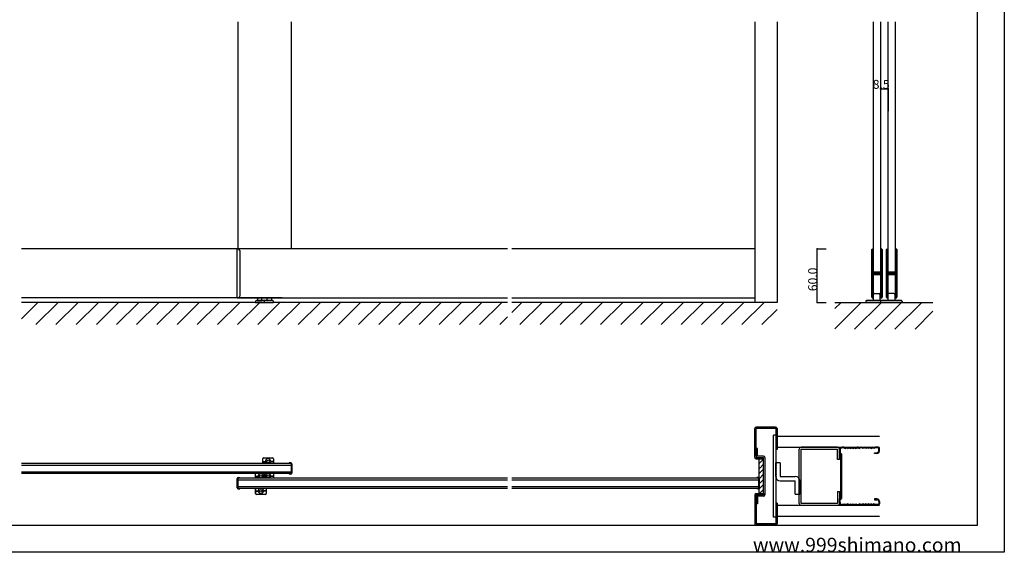
# Model space of a CAD drawing. Extents: x 0 to 1680, y -2 to 1186.
# Drawn here: x 575 to 1680, y 2 to 599 of the extents above; entities that cross this region are included whole.
import ezdxf

# ---------------------------------------------------------------- set-up
doc = ezdxf.new("R2010")
doc.units = 0
doc.header["$LTSCALE"] = 4
doc.header["$MEASUREMENT"] = 0
for name, color, linetype in [('_0-0_', 7, 'CONTINUOUS'), ('_0-1_', 7, 'CONTINUOUS'), ('_0-2_', 7, 'CONTINUOUS'), ('_0-3_', 7, 'CONTINUOUS'), ('_0-4_', 7, 'CONTINUOUS')]:
    doc.layers.add(name, color=color, linetype=linetype)

msp = doc.modelspace()

# ---------------------------------------------------------------- linework, layer by layer
at = {"layer": '_0-0_', "color": 7, "linetype": 'Continuous'}
for p, q in [((1680, 1186), (1680, 2)), ((1650, 32), (1650, 1156)), ((30, 32), (1650, 32)), ((1680, 2), (0, 2))]:
    msp.add_line(p, q, dxfattribs=at)
at = {"layer": '_0-1_', "color": 7, "linetype": 'Continuous'}
for p, q in [((1122.5, 342), (577.5, 342)), ((819.4, 322), (819.4, 342)), ((819.4, 342), (820.2, 342)), ((820, 342), (820, 342)), ((822.2, 340), (822.2, 322)), ((1400, 342), (1127.5, 342)), ((1531.4, 335.6), (1531.4, 341.3)), ((1531.4, 333.3), (1531.4, 335.6)), ((1531.4, 331.7), (1531.4, 333.3)), ((1531.4, 330.5), (1531.4, 331.7)), ((1532, 341.3), (1532, 335.6)), ((1532, 335.6), (1532, 333.3)), ((1532, 333.3), (1532, 331.7)), ((1532, 331.7), (1532, 330.5)), ((1532.2, 335.6), (1532.2, 341.3)), ((1532.2, 334), (1532.2, 335.6)), ((1532.2, 331.7), (1532.2, 334)), ((1532.2, 330.5), (1532.2, 331.7)), ((1532.8, 341.3), (1532.8, 335.6)), ((1532.8, 335.6), (1532.8, 334)), ((1532.8, 334), (1532.8, 331.7)), ((1532.8, 331.7), (1532.8, 330.5)), ((1541.4, 335.6), (1541.4, 341.3)), ((1541.4, 335), (1541.4, 335.6)), ((1541.4, 330), (1541.4, 335)), ((1542, 341.3), (1542, 335.6)), ((1542, 335.6), (1542, 335)), ((1542, 335), (1542, 330)), ((1542.3, 335.6), (1542.3, 341.3)), ((1542.3, 335), (1542.3, 335.6)), ((1542.3, 330), (1542.3, 335)), ((1542.9, 341.3), (1542.9, 335.6)), ((1542.9, 335.6), (1542.9, 335)), ((1542.9, 335), (1542.9, 330)), ((1547.9, 335.6), (1547.9, 341.3)), ((1547.9, 333.3), (1547.9, 335.6)), ((1547.9, 331.7), (1547.9, 333.3)), ((1547.9, 330.5), (1547.9, 331.7)), ((1548.5, 341.3), (1548.5, 335.6)), ((1548.5, 335.6), (1548.5, 333.3)), ((1548.5, 333.3), (1548.5, 331.7)), ((1548.5, 331.7), (1548.5, 330.5)), ((1548.7, 335.6), (1548.7, 341.3)), ((1548.7, 334), (1548.7, 335.6)), ((1548.7, 331.7), (1548.7, 334)), ((1548.7, 330.5), (1548.7, 331.7)), ((1549.3, 341.3), (1549.3, 335.6)), ((1549.3, 335.6), (1549.3, 334)), ((1549.3, 334), (1549.3, 331.7)), ((1549.3, 331.7), (1549.3, 330.5)), ((1557.9, 335.6), (1557.9, 341.3)), ((1557.9, 335), (1557.9, 335.6)), ((1557.9, 330), (1557.9, 335)), ((1558.5, 341.3), (1558.5, 335.6)), ((1558.5, 335.6), (1558.5, 335)), ((1558.5, 335), (1558.5, 330)), ((1558.8, 335.6), (1558.8, 341.3)), ((1558.8, 335), (1558.8, 335.6)), ((1558.8, 330), (1558.8, 335)), ((1559.4, 341.3), (1559.4, 335.6)), ((1559.4, 335.6), (1559.4, 335)), ((1559.4, 335), (1559.4, 330)), ((819.4, 287), (819.4, 322)), ((822.2, 322), (822.2, 289)), ((1531.4, 328.5), (1531.4, 330.5)), ((1531.4, 327.3), (1531.4, 328.5)), ((1531.4, 321.3), (1531.4, 327.3)), ((1531.4, 312.8), (1531.4, 321.3)), ((1532, 330.5), (1532, 328.5)), ((1532, 328.5), (1532, 327.3)), ((1532, 327.3), (1532, 321.3)), ((1532, 321.3), (1532, 312.8)), ((1532.2, 328.5), (1532.2, 330.5)), ((1532.2, 327.3), (1532.2, 328.5)), ((1532.2, 321.3), (1532.2, 327.3)), ((1532.2, 319.1), (1532.2, 321.3)), ((1532.8, 330.5), (1532.8, 328.5)), ((1532.8, 328.5), (1532.8, 327.3)), ((1532.8, 327.3), (1532.8, 321.3)), ((1532.8, 321.3), (1532.8, 319.1)), ((1541.4, 323.5), (1541.4, 330)), ((1541.4, 322.3), (1541.4, 323.5)), ((1541.4, 318.4), (1541.4, 322.3)), ((1542, 330), (1542, 323.5)), ((1542, 323.5), (1542, 322.3)), ((1542, 322.3), (1542, 318.4)), ((1542.3, 323.5), (1542.3, 330)), ((1542.3, 322.3), (1542.3, 323.5)), ((1542.3, 316.2), (1542.3, 322.3)), ((1542.9, 330), (1542.9, 323.5)), ((1542.9, 323.5), (1542.9, 322.3)), ((1542.9, 322.3), (1542.9, 316.2)), ((1547.9, 328.5), (1547.9, 330.5)), ((1547.9, 327.3), (1547.9, 328.5)), ((1547.9, 321.3), (1547.9, 327.3)), ((1547.9, 312.8), (1547.9, 321.3)), ((1548.5, 330.5), (1548.5, 328.5)), ((1548.5, 328.5), (1548.5, 327.3)), ((1548.5, 327.3), (1548.5, 321.3)), ((1548.5, 321.3), (1548.5, 312.8)), ((1548.7, 328.5), (1548.7, 330.5)), ((1548.7, 327.3), (1548.7, 328.5)), ((1548.7, 321.3), (1548.7, 327.3)), ((1548.7, 319.1), (1548.7, 321.3)), ((1549.3, 330.5), (1549.3, 328.5)), ((1549.3, 328.5), (1549.3, 327.3)), ((1549.3, 327.3), (1549.3, 321.3)), ((1549.3, 321.3), (1549.3, 319.1)), ((1557.9, 323.5), (1557.9, 330)), ((1557.9, 322.3), (1557.9, 323.5)), ((1557.9, 318.4), (1557.9, 322.3)), ((1558.5, 330), (1558.5, 323.5)), ((1558.5, 323.5), (1558.5, 322.3)), ((1558.5, 322.3), (1558.5, 318.4)), ((1558.8, 323.5), (1558.8, 330)), ((1558.8, 322.3), (1558.8, 323.5)), ((1558.8, 316.2), (1558.8, 322.3)), ((1559.4, 330), (1559.4, 323.5)), ((1559.4, 323.5), (1559.4, 322.3)), ((1559.4, 322.3), (1559.4, 316.2)), ((1531.4, 306.7), (1531.4, 312.8)), ((1532, 312.8), (1532, 306.7)), ((1532.2, 318.5), (1532.2, 319.1)), ((1532.2, 318.3), (1532.2, 318.5)), ((1532.2, 317.6), (1532.2, 318.3)), ((1532.2, 317), (1532.2, 317.6)), ((1532.2, 315.5), (1532.2, 317)), ((1532.2, 310.6), (1532.2, 312.7)), ((1532.2, 306.7), (1532.2, 310.6)), ((1532.8, 319.1), (1532.8, 318.5)), ((1532.8, 318.5), (1532.8, 318.3)), ((1532.8, 318.3), (1532.8, 317.6)), ((1532.8, 317.6), (1532.8, 317)), ((1532.8, 317), (1532.8, 315.5)), ((1532.8, 315.4), (1532.8, 316)), ((1532.8, 316), (1535.6, 316)), ((1535.6, 315.4), (1532.8, 315.4)), ((1532.8, 313.8), (1532.8, 314.4)), ((1532.8, 314.4), (1535.6, 314.4)), ((1535.6, 313.8), (1532.8, 313.8)), ((1532.8, 312.7), (1532.8, 310.6)), ((1532.8, 310.6), (1532.8, 306.7)), ((1541.1, 316), (1533.1, 316)), ((1533.1, 315.2), (1535.2, 315.2)), ((1535.2, 314.6), (1533.1, 314.6)), ((1533.1, 313.6), (1535.2, 313.6)), ((1535.2, 313), (1533.1, 313)), ((1535.2, 315.2), (1535.6, 315.2)), ((1535.6, 314.6), (1535.2, 314.6)), ((1535.2, 313.6), (1535.6, 313.6)), ((1535.6, 313), (1535.2, 313)), ((1535.6, 316), (1536.2, 316)), ((1536.2, 315.4), (1535.6, 315.4)), ((1535.6, 315.2), (1536.2, 315.2)), ((1536.2, 314.6), (1535.6, 314.6)), ((1535.6, 314.4), (1536.2, 314.4)), ((1536.2, 313.8), (1535.6, 313.8)), ((1535.6, 313.6), (1536.2, 313.6)), ((1536.2, 313), (1535.6, 313)), ((1536.2, 316), (1536.5, 316)), ((1536.5, 315.4), (1536.2, 315.4)), ((1536.2, 315.2), (1537.2, 315.2)), ((1537.2, 314.6), (1536.2, 314.6)), ((1536.2, 314.4), (1536.5, 314.4)), ((1536.5, 313.8), (1536.2, 313.8)), ((1536.2, 313.6), (1537.2, 313.6)), ((1537.2, 313), (1536.2, 313)), ((1536.5, 316), (1537, 316)), ((1537, 315.4), (1536.5, 315.4)), ((1536.5, 314.4), (1537, 314.4)), ((1537, 313.8), (1536.5, 313.8)), ((1537, 316), (1537.8, 316)), ((1537.8, 315.4), (1537, 315.4)), ((1537, 314.4), (1537.8, 314.4)), ((1537.8, 313.8), (1537, 313.8)), ((1537.2, 315.2), (1537.7, 315.2)), ((1537.7, 314.6), (1537.2, 314.6)), ((1537.2, 313.6), (1537.7, 313.6)), ((1537.7, 313), (1537.2, 313)), ((1537.7, 315.2), (1538, 315.2)), ((1538, 314.6), (1537.7, 314.6)), ((1537.7, 313.6), (1538, 313.6)), ((1538, 313), (1537.7, 313)), ((1537.8, 316), (1538.4, 316)), ((1538.4, 315.4), (1537.8, 315.4)), ((1537.8, 314.4), (1538.4, 314.4)), ((1538.4, 313.8), (1537.8, 313.8)), ((1538, 315.2), (1538.6, 315.2)), ((1538.6, 314.6), (1538, 314.6)), ((1538, 313.6), (1538.6, 313.6)), ((1538.6, 313), (1538, 313)), ((1538.4, 316), (1539, 316)), ((1539, 315.4), (1538.4, 315.4)), ((1538.4, 314.4), (1539, 314.4)), ((1539, 313.8), (1538.4, 313.8)), ((1538.6, 315.2), (1541.4, 315.2)), ((1541.4, 314.6), (1538.6, 314.6)), ((1538.6, 313.6), (1541.4, 313.6)), ((1541.4, 313), (1538.6, 313)), ((1539, 316), (1541.1, 316)), ((1541.1, 315.4), (1539, 315.4)), ((1539, 314.4), (1541.1, 314.4)), ((1541.1, 313.8), (1539, 313.8)), ((1541.4, 316.3), (1541.4, 318.4)), ((1541.4, 315.2), (1541.4, 314.6)), ((1541.4, 313.6), (1541.4, 313)), ((1541.4, 312.2), (1541.4, 313.5)), ((1541.4, 312), (1541.4, 312.2)), ((1541.4, 311.2), (1541.4, 312)), ((1541.4, 306.5), (1541.4, 311.2)), ((1542, 318.4), (1542, 316.3)), ((1542, 313.5), (1542, 312.2)), ((1542, 312.2), (1542, 312)), ((1542, 312), (1542, 311.2)), ((1542, 311.2), (1542, 306.5)), ((1542.3, 306.5), (1542.3, 316.2)), ((1542.9, 316.2), (1542.9, 306.5)), ((1547.9, 306.7), (1547.9, 312.8)), ((1548.5, 312.8), (1548.5, 306.7)), ((1548.7, 318.5), (1548.7, 319.1)), ((1548.7, 318.3), (1548.7, 318.5)), ((1548.7, 317.6), (1548.7, 318.3)), ((1548.7, 317), (1548.7, 317.6)), ((1548.7, 315.5), (1548.7, 317)), ((1548.7, 310.6), (1548.7, 312.7)), ((1548.7, 306.7), (1548.7, 310.6)), ((1549.3, 319.1), (1549.3, 318.5)), ((1549.3, 318.5), (1549.3, 318.3)), ((1549.3, 318.3), (1549.3, 317.6)), ((1549.3, 317.6), (1549.3, 317)), ((1549.3, 317), (1549.3, 315.5)), ((1549.3, 315.4), (1549.3, 316)), ((1549.3, 316), (1552.1, 316)), ((1552.1, 315.4), (1549.3, 315.4)), ((1549.3, 313.8), (1549.3, 314.4)), ((1549.3, 314.4), (1552.1, 314.4)), ((1552.1, 313.8), (1549.3, 313.8)), ((1549.3, 312.7), (1549.3, 310.6)), ((1549.3, 310.6), (1549.3, 306.7)), ((1557.6, 316), (1549.6, 316)), ((1549.6, 315.2), (1551.7, 315.2)), ((1551.7, 314.6), (1549.6, 314.6)), ((1549.6, 313.6), (1551.7, 313.6)), ((1551.7, 313), (1549.6, 313)), ((1551.7, 315.2), (1552.1, 315.2)), ((1552.1, 314.6), (1551.7, 314.6)), ((1551.7, 313.6), (1552.1, 313.6)), ((1552.1, 313), (1551.7, 313)), ((1552.1, 316), (1552.7, 316)), ((1552.7, 315.4), (1552.1, 315.4)), ((1552.1, 315.2), (1552.7, 315.2)), ((1552.7, 314.6), (1552.1, 314.6)), ((1552.1, 314.4), (1552.7, 314.4)), ((1552.7, 313.8), (1552.1, 313.8)), ((1552.1, 313.6), (1552.7, 313.6)), ((1552.7, 313), (1552.1, 313)), ((1552.7, 316), (1553, 316)), ((1553, 315.4), (1552.7, 315.4)), ((1552.7, 315.2), (1553.7, 315.2)), ((1553.7, 314.6), (1552.7, 314.6)), ((1552.7, 314.4), (1553, 314.4)), ((1553, 313.8), (1552.7, 313.8)), ((1552.7, 313.6), (1553.7, 313.6)), ((1553.7, 313), (1552.7, 313)), ((1553, 316), (1553.5, 316)), ((1553.5, 315.4), (1553, 315.4)), ((1553, 314.4), (1553.5, 314.4)), ((1553.5, 313.8), (1553, 313.8)), ((1553.5, 316), (1554.3, 316)), ((1554.3, 315.4), (1553.5, 315.4)), ((1553.5, 314.4), (1554.3, 314.4)), ((1554.3, 313.8), (1553.5, 313.8)), ((1553.7, 315.2), (1554.2, 315.2)), ((1554.2, 314.6), (1553.7, 314.6)), ((1553.7, 313.6), (1554.2, 313.6)), ((1554.2, 313), (1553.7, 313)), ((1554.2, 315.2), (1554.5, 315.2)), ((1554.5, 314.6), (1554.2, 314.6)), ((1554.2, 313.6), (1554.5, 313.6)), ((1554.5, 313), (1554.2, 313)), ((1554.3, 316), (1554.9, 316)), ((1554.9, 315.4), (1554.3, 315.4)), ((1554.3, 314.4), (1554.9, 314.4)), ((1554.9, 313.8), (1554.3, 313.8)), ((1554.5, 315.2), (1555.1, 315.2)), ((1555.1, 314.6), (1554.5, 314.6)), ((1554.5, 313.6), (1555.1, 313.6)), ((1555.1, 313), (1554.5, 313)), ((1554.9, 316), (1555.5, 316)), ((1555.5, 315.4), (1554.9, 315.4)), ((1554.9, 314.4), (1555.5, 314.4)), ((1555.5, 313.8), (1554.9, 313.8)), ((1555.1, 315.2), (1557.9, 315.2)), ((1557.9, 314.6), (1555.1, 314.6)), ((1555.1, 313.6), (1557.9, 313.6)), ((1557.9, 313), (1555.1, 313)), ((1555.5, 316), (1557.6, 316)), ((1557.6, 315.4), (1555.5, 315.4)), ((1555.5, 314.4), (1557.6, 314.4)), ((1557.6, 313.8), (1555.5, 313.8)), ((1557.9, 316.3), (1557.9, 318.4)), ((1557.9, 315.2), (1557.9, 314.6)), ((1557.9, 313.6), (1557.9, 313)), ((1557.9, 312.2), (1557.9, 313.5)), ((1557.9, 312), (1557.9, 312.2)), ((1557.9, 311.2), (1557.9, 312)), ((1557.9, 306.5), (1557.9, 311.2)), ((1558.5, 318.4), (1558.5, 316.3)), ((1558.5, 313.5), (1558.5, 312.2)), ((1558.5, 312.2), (1558.5, 312)), ((1558.5, 312), (1558.5, 311.2)), ((1558.5, 311.2), (1558.5, 306.5)), ((1558.8, 306.5), (1558.8, 316.2)), ((1559.4, 316.2), (1559.4, 306.5)), ((1531.4, 305.5), (1531.4, 306.7)), ((1531.4, 304.7), (1531.4, 305.5)), ((1531.4, 303.7), (1531.4, 304.7)), ((1531.4, 300), (1531.4, 303.7)), ((1531.4, 299.5), (1531.4, 300)), ((1531.4, 287.7), (1531.4, 299.5)), ((1532, 306.7), (1532, 305.5)), ((1532, 305.5), (1532, 304.7)), ((1532, 304.7), (1532, 303.7)), ((1532, 303.7), (1532, 300)), ((1532, 300), (1532, 299.5)), ((1532, 299.5), (1532, 287.7)), ((1532.2, 305.5), (1532.2, 306.7)), ((1532.2, 304.7), (1532.2, 305.5)), ((1532.2, 303.7), (1532.2, 304.7)), ((1532.2, 300), (1532.2, 303.7)), ((1532.2, 299.5), (1532.2, 300)), ((1532.2, 287.7), (1532.2, 299.5)), ((1532.8, 306.7), (1532.8, 305.5)), ((1532.8, 305.5), (1532.8, 304.7)), ((1532.8, 304.7), (1532.8, 303.7)), ((1532.8, 303.7), (1532.8, 300)), ((1532.8, 300), (1532.8, 299.5)), ((1532.8, 299.5), (1532.8, 287.7)), ((1541.4, 304.5), (1541.4, 306.5)), ((1541.4, 303.3), (1541.4, 304.5)), ((1541.4, 300), (1541.4, 303.3)), ((1541.4, 299.5), (1541.4, 300)), ((1541.4, 287.7), (1541.4, 299.5)), ((1542, 306.5), (1542, 304.5)), ((1542, 304.5), (1542, 303.3)), ((1542, 303.3), (1542, 300)), ((1542, 300), (1542, 299.5)), ((1542, 299.5), (1542, 287.7)), ((1542.3, 304.5), (1542.3, 306.5)), ((1542.3, 303.3), (1542.3, 304.5)), ((1542.3, 301.7), (1542.3, 303.3)), ((1542.3, 300), (1542.3, 301.7)), ((1542.3, 299.5), (1542.3, 300)), ((1542.3, 287.7), (1542.3, 299.5)), ((1542.9, 306.5), (1542.9, 304.5)), ((1542.9, 304.5), (1542.9, 303.3)), ((1542.9, 303.3), (1542.9, 301.7)), ((1542.9, 301.7), (1542.9, 300)), ((1542.9, 300), (1542.9, 299.5)), ((1542.9, 299.5), (1542.9, 287.7)), ((1547.9, 305.5), (1547.9, 306.7)), ((1547.9, 304.7), (1547.9, 305.5)), ((1547.9, 303.7), (1547.9, 304.7)), ((1547.9, 300), (1547.9, 303.7)), ((1547.9, 299.5), (1547.9, 300)), ((1547.9, 287.7), (1547.9, 299.5)), ((1548.5, 306.7), (1548.5, 305.5)), ((1548.5, 305.5), (1548.5, 304.7)), ((1548.5, 304.7), (1548.5, 303.7)), ((1548.5, 303.7), (1548.5, 300)), ((1548.5, 300), (1548.5, 299.5)), ((1548.5, 299.5), (1548.5, 287.7)), ((1548.7, 305.5), (1548.7, 306.7)), ((1548.7, 304.7), (1548.7, 305.5)), ((1548.7, 303.7), (1548.7, 304.7)), ((1548.7, 300), (1548.7, 303.7)), ((1548.7, 299.5), (1548.7, 300)), ((1548.7, 287.7), (1548.7, 299.5)), ((1549.3, 306.7), (1549.3, 305.5)), ((1549.3, 305.5), (1549.3, 304.7)), ((1549.3, 304.7), (1549.3, 303.7)), ((1549.3, 303.7), (1549.3, 300)), ((1549.3, 300), (1549.3, 299.5)), ((1549.3, 299.5), (1549.3, 287.7)), ((1557.9, 304.5), (1557.9, 306.5)), ((1557.9, 303.3), (1557.9, 304.5)), ((1557.9, 300), (1557.9, 303.3)), ((1557.9, 299.5), (1557.9, 300)), ((1557.9, 287.7), (1557.9, 299.5)), ((1558.5, 306.5), (1558.5, 304.5)), ((1558.5, 304.5), (1558.5, 303.3)), ((1558.5, 303.3), (1558.5, 300)), ((1558.5, 300), (1558.5, 299.5)), ((1558.5, 299.5), (1558.5, 287.7)), ((1558.8, 304.5), (1558.8, 306.5)), ((1558.8, 303.3), (1558.8, 304.5)), ((1558.8, 301.7), (1558.8, 303.3)), ((1558.8, 300), (1558.8, 301.7)), ((1558.8, 299.5), (1558.8, 300)), ((1558.8, 287.7), (1558.8, 299.5)), ((1559.4, 306.5), (1559.4, 304.5)), ((1559.4, 304.5), (1559.4, 303.3)), ((1559.4, 303.3), (1559.4, 301.7)), ((1559.4, 301.7), (1559.4, 300)), ((1559.4, 300), (1559.4, 299.5)), ((1559.4, 299.5), (1559.4, 287.7)), ((822.2, 289), (822.2, 289)), ((1533, 292), (1533, 284)), ((1534, 292), (1539.5, 292)), ((1540.5, 292), (1540.5, 284)), ((1549.5, 292), (1549.5, 284)), ((1556, 292), (1550.5, 292)), ((1557, 292), (1557, 284)), ((870, 287), (577.5, 287)), ((820.2, 287), (819.4, 287)), ((819.4, 287), (820, 287)), ((820, 287), (1122.5, 287)), ((840, 283), (840, 282)), ((840, 283), (840, 282)), ((840, 282), (845.1, 282)), ((840, 282), (842, 282)), ((850, 282), (840, 282)), ((845.1, 284), (841, 284)), ((842, 284), (841, 284)), ((842, 287), (842, 284)), ((842, 284), (842.9, 284)), ((843, 284), (842, 284)), ((842, 282), (843, 282)), ((842.9, 284), (843.8, 284)), ((843.1, 284), (843, 284)), ((843, 282), (843.1, 282)), ((843.5, 284), (843.1, 284)), ((843.1, 282), (843.5, 282)), ((844.5, 284), (843.5, 284)), ((843.5, 282), (844.5, 282)), ((843.8, 284), (844.5, 284)), ((844.5, 284), (845.2, 284)), ((845.2, 284), (844.5, 284)), ((844.5, 282), (845.2, 282)), ((845.5, 284), (845.1, 284)), ((845.1, 282), (845.5, 282)), ((845.2, 284), (847, 284)), ((845.3, 284), (845.2, 284)), ((845.2, 282), (845.3, 282)), ((845.7, 284), (845.3, 284)), ((845.3, 282), (845.7, 282)), ((846.5, 284), (845.5, 284)), ((845.5, 282), (846.5, 282)), ((846.8, 284), (845.7, 284)), ((846, 283.7), (845.7, 284)), ((845.7, 284), (846.2, 284)), ((845.7, 282), (846.8, 282)), ((846.2, 284), (846, 283.7)), ((847.2, 284), (846.5, 284)), ((846.5, 282), (847.2, 282)), ((847, 284), (846.8, 284)), ((846.8, 282), (847, 282)), ((847, 284), (847, 287)), ((849, 284), (847, 284)), ((847, 282), (850, 282)), ((847.3, 284), (847.2, 284)), ((847.2, 282), (847.3, 282)), ((847.8, 284), (847.3, 284)), ((847.3, 282), (847.8, 282)), ((848.8, 284), (847.8, 284)), ((847.8, 282), (848.8, 282)), ((848, 282), (853.1, 282)), ((859.6, 282), (848, 282)), ((849, 284), (848.8, 284)), ((848.8, 282), (849, 282)), ((853.1, 284), (849, 284)), ((849, 284), (849, 284)), ((849, 282), (850, 282)), ((850, 282), (850, 283)), ((860, 282), (850, 282)), ((853, 284), (853, 287)), ((854.7, 284), (853, 284)), ((853.5, 284), (853.1, 284)), ((853.1, 282), (853.5, 282)), ((854.5, 284), (853.5, 284)), ((853.5, 282), (854.5, 282)), ((854.2, 284), (853.7, 284)), ((853.7, 284), (854, 283.7)), ((854, 283.7), (854.2, 284)), ((855.2, 284), (854.5, 284)), ((854.5, 282), (855.2, 282)), ((855.5, 284), (854.7, 284)), ((855.3, 284), (855.2, 284)), ((855.2, 282), (855.3, 282)), ((855.8, 284), (855.3, 284)), ((855.3, 282), (855.8, 282)), ((856.2, 284), (855.5, 284)), ((856.8, 284), (855.8, 284)), ((855.8, 282), (856.8, 282)), ((857.1, 284), (856.2, 284)), ((857, 284), (856.8, 284)), ((856.8, 282), (857, 282)), ((859, 284), (857, 284)), ((857, 282), (860, 282)), ((858, 284), (857.1, 284)), ((858, 287), (858, 284)), ((860, 282), (860, 283)), ((1127.5, 287), (1400, 287)), ((1524.5, 283), (1524.5, 282)), ((1565.5, 282), (1524.5, 282)), ((1564.5, 284), (1525.5, 284)), ((1541, 283), (1541, 282)), ((1565.5, 283), (1565.5, 282)), ((880, 101.4), (577.5, 101.4)), ((848, 101.4), (848, 106.5)), ((848, 103.7), (851, 103.7)), ((848, 103.2), (851, 103.2)), ((849, 107.5), (855.5, 107.5)), ((853.7, 107.5), (853.7, 106.5)), ((854.2, 107.5), (854.2, 106.5)), ((855.5, 107.5), (859, 107.5)), ((860, 103.7), (857, 103.7)), ((860, 103.2), (857, 103.2)), ((860, 106.5), (860, 101.4)), ((877.8, 102.1), (877.8, 101.4)), ((879.4, 102.1), (877.8, 102.1)), ((880, 101.4), (880, 89.9)), ((880, 101.4), (880, 89.9)), ((880.6, 100.9), (880.6, 90.5)), ((880, 89.9), (577.5, 89.9)), ((840, 87.2), (840, 89.9)), ((850, 89.9), (850, 87.5)), ((850, 89), (850, 89.9)), ((850, 86.7), (850, 89)), ((860, 89.9), (860, 86.7)), ((877.8, 89.9), (877.8, 89.3)), ((879.4, 89.3), (877.8, 89.3)), ((819.4, 74), (819.4, 84.3)), ((820, 84.9), (820, 73.4)), ((1122.5, 84.9), (820, 84.9)), ((820.6, 85.5), (822.2, 85.5)), ((822.2, 85.5), (822.2, 84.9)), ((840, 87.2), (843, 87.2)), ((840, 84.9), (840, 87.2)), ((840, 86.7), (843, 86.7)), ((850, 87.2), (849, 87.2)), ((850, 86.7), (849, 86.7)), ((850, 87.5), (850, 87.2)), ((850, 87.2), (850, 85)), ((850, 87.2), (851, 87.2)), ((850, 86.7), (851, 86.7)), ((850, 86.5), (850, 86.7)), ((850, 84.9), (850, 86.5)), ((850, 85), (850, 84.9)), ((860, 87.2), (857, 87.2)), ((860, 86.7), (857, 86.7)), ((860, 86.7), (860, 86.5)), ((860, 86.5), (860, 84.9)), ((1404.4, 84.9), (1127.5, 84.9)), ((1402.2, 85.5), (1402.2, 84.9)), ((1403.8, 85.5), (1402.2, 85.5)), ((1404.4, 84.9), (1404.4, 73.4)), ((1405, 84.3), (1405, 74)), ((1122.5, 73.4), (820, 73.4)), ((820.6, 72.8), (822.2, 72.8)), ((822.2, 73.4), (822.2, 72.8)), ((840, 73.4), (840, 67.5)), ((840, 67.5), (840, 73.2)), ((840, 70.7), (843, 70.7)), ((840, 70.2), (843, 70.2)), ((844.5, 66.5), (841, 66.5)), ((851, 66.5), (844.5, 66.5)), ((845.7, 66.5), (845.7, 67.5)), ((846.2, 66.5), (846.2, 67.5)), ((852, 70.7), (849, 70.7)), ((852, 70.2), (849, 70.2)), ((852, 73.4), (852, 73.2)), ((852, 73.2), (852, 67.5)), ((1404.4, 73.4), (1127.5, 73.4)), ((1402.2, 73.4), (1402.2, 72.8)), ((1403.8, 72.8), (1402.2, 72.8))]:
    msp.add_line(p, q, dxfattribs=at)
for centre in [(854, 103.5), (846, 87), (854, 87), (846, 70.5)]:
    msp.add_circle(centre, 1.5, dxfattribs=at)
for centre, radius, start, end in [((820.2, 340), 2, 360, 90), ((1532.1, 341.3), 0.725, 90, 180), ((1532.1, 341.3), 0.125, 90, 180), ((1532.1, 341.3), 0.725, 360, 90), ((1532.1, 341.3), 0.125, 360, 90), ((1542.1, 341.3), 0.725, 90, 180), ((1542.1, 341.3), 0.125, 90, 180), ((1542.1, 341.3), 0.725, 360, 90), ((1542.1, 341.3), 0.125, 360, 90), ((1548.6, 341.3), 0.725, 90, 180), ((1548.6, 341.3), 0.125, 90, 180), ((1548.6, 341.3), 0.725, 360, 90), ((1548.6, 341.3), 0.125, 360, 90), ((1558.6, 341.3), 0.725, 90, 180), ((1558.6, 341.3), 0.125, 90, 180), ((1558.6, 341.3), 0.725, 360, 90), ((1558.6, 341.3), 0.125, 360, 90), ((1533.1, 315.5), 0.9, 180, 270), ((1533.1, 312.7), 0.9, 90, 180), ((1533.1, 315.5), 0.3, 180, 270), ((1533.1, 312.7), 0.3, 90, 180), ((1541.1, 316.3), 0.9, 270, 0), ((1541.1, 316.3), 0.3, 270, 0), ((1541.1, 313.5), 0.9, 360, 90), ((1541.1, 313.5), 0.3, 360, 90), ((1549.6, 315.5), 0.9, 180, 270), ((1549.6, 312.7), 0.9, 90, 180), ((1549.6, 315.5), 0.3, 180, 270), ((1549.6, 312.7), 0.3, 90, 180), ((1557.6, 316.3), 0.9, 270, 0), ((1557.6, 316.3), 0.3, 270, 0), ((1557.6, 313.5), 0.9, 360, 90), ((1557.6, 313.5), 0.3, 360, 90), ((820.2, 289), 2, 270, 0), ((1532.1, 287.7), 0.725, 180, 270), ((1532.1, 287.7), 0.125, 180, 270), ((1532.1, 287.7), 0.725, 270, 0), ((1532.1, 287.7), 0.125, 270, 0), ((1534, 291), 1, 90, 180), ((1539.5, 291), 1, 0, 90), ((1542.1, 287.7), 0.725, 180, 270), ((1542.1, 287.7), 0.125, 180, 270), ((1542.1, 287.7), 0.725, 270, 0), ((1542.1, 287.7), 0.125, 270, 0), ((1548.6, 287.7), 0.725, 180, 270), ((1548.6, 287.7), 0.125, 180, 270), ((1548.6, 287.7), 0.725, 270, 0), ((1548.6, 287.7), 0.125, 270, 0), ((1550.5, 291), 1, 90, 180), ((1556, 291), 1, 0, 90), ((1558.6, 287.7), 0.725, 180, 270), ((1558.6, 287.7), 0.125, 180, 270), ((1558.6, 287.7), 0.725, 270, 0), ((1558.6, 287.7), 0.125, 270, 0), ((841, 283), 1, 90, 180), ((841, 283), 1, 90, 180), ((849, 283), 1, 360, 90), ((849, 283), 1, 89.99995719571302, 89.99999999999999), ((859, 283), 1, 360, 90), ((1525.5, 283), 1, 90, 180), ((1542, 283), 1, 90, 180), ((1564.5, 283), 1, 0, 90), ((849, 106.5), 1, 90, 180), ((854, 103.5), 3, 314.4943, 225.5057), ((859, 106.5), 1, 360, 90), ((879.4, 100.9), 1.2, 0, 90), ((846, 87), 3, 107.5704, 225.5079), ((846, 87), 3, 314.4921, 72.4296), ((854, 87), 3, 107.5704, 225.5079), ((854, 87), 3, 314.4921, 72.4296), ((879.4, 90.5), 1.2, 270, 0), ((820.6, 84.3), 1.2, 90, 180), ((1403.8, 84.3), 1.2, 0, 90), ((820.6, 74), 1.2, 180, 270), ((841, 67.5), 1, 180, 270), ((846, 70.5), 3, 107.5755, 72.4245), ((851, 67.5), 1, 270, 0), ((1403.8, 74), 1.2, 270, 0)]:
    msp.add_arc(centre, radius, start, end, dxfattribs=at)
at = {"layer": '_0-2_', "color": 132, "linetype": 'Continuous'}
for p, q in [((820, 596.5), (820, 342)), ((880, 596.5), (880, 342)), ((1533.1, 317), (1533.1, 596.5)), ((1541.1, 596.5), (1541.1, 317)), ((1549.6, 317), (1549.6, 596.5)), ((1557.6, 596.5), (1557.6, 317)), ((577.5, 99.6), (880, 99.6)), ((880, 91.6), (577.5, 91.6)), ((820, 83.1), (1122.5, 83.1)), ((1127.5, 83.1), (1404.4, 83.1)), ((1122.5, 75.1), (820, 75.1)), ((1404.4, 75.1), (1127.5, 75.1))]:
    msp.add_line(p, q, dxfattribs=at)
at = {"layer": '_0-3_', "color": 54, "linetype": 'Continuous'}
for p, q in [((1400, 596.5), (1400, 282)), ((1425, 596.5), (1425, 282)), ((577.5, 263.6), (595.9, 282)), ((1122.5, 282), (577.5, 282)), ((593.5, 257), (618.5, 282)), ((616.1, 257), (641.1, 282)), ((638.8, 257), (663.8, 282)), ((661.4, 257), (686.4, 282)), ((684, 257), (709, 282)), ((706.6, 257), (731.6, 282)), ((729.3, 257), (754.3, 282)), ((751.9, 257), (776.9, 282)), ((774.5, 257), (799.5, 282)), ((797.2, 257), (822.2, 282)), ((819.8, 257), (844.8, 282)), ((842.4, 257), (867.4, 282)), ((865, 257), (890, 282)), ((887.7, 257), (912.7, 282)), ((910.3, 257), (935.3, 282)), ((932.9, 257), (957.9, 282)), ((955.5, 257), (980.5, 282)), ((978.2, 257), (1003.2, 282)), ((1000.8, 257), (1025.8, 282)), ((1023.4, 257), (1048.4, 282)), ((1046.1, 257), (1071.1, 282)), ((1068.7, 257), (1093.7, 282)), ((1091.3, 257), (1116.3, 282)), ((1127.5, 270.6), (1138.9, 282)), ((1425, 282), (1127.5, 282)), ((1136.6, 257), (1161.6, 282)), ((1159.2, 257), (1184.2, 282)), ((1181.8, 257), (1206.8, 282)), ((1204.4, 257), (1229.4, 282)), ((1227.1, 257), (1252.1, 282)), ((1249.7, 257), (1274.7, 282)), ((1272.3, 257), (1297.3, 282)), ((1295, 257), (1320, 282)), ((1317.6, 257), (1342.6, 282)), ((1340.2, 257), (1365.2, 282)), ((1362.8, 257), (1387.8, 282)), ((1385.5, 257), (1410.5, 282)), ((1490, 282), (1600, 282)), ((1490, 252.5), (1519.5, 282)), ((1490, 275.2), (1496.8, 282)), ((1490, 252.5), (1519.5, 282)), ((1490, 275.2), (1496.8, 282)), ((1490, 252.5), (1519.5, 282)), ((1490, 275.2), (1496.8, 282)), ((1490, 252.5), (1519.5, 282)), ((1490, 275.2), (1496.8, 282)), ((1512.1, 252), (1542.1, 282)), ((1512.1, 252), (1542.1, 282)), ((1512.1, 252), (1542.1, 282)), ((1512.1, 252), (1542.1, 282)), ((1534.7, 252), (1564.7, 282)), ((1534.7, 252), (1564.7, 282)), ((1534.7, 252), (1564.7, 282)), ((1534.7, 252), (1564.7, 282)), ((1557.3, 252), (1587.3, 282)), ((1557.3, 252), (1587.3, 282)), ((1557.3, 252), (1587.3, 282)), ((1557.3, 252), (1587.3, 282)), ((1113.9, 257), (1122.5, 265.6)), ((1408.1, 257), (1425, 273.9)), ((1580, 252), (1600, 272)), ((1580, 252), (1600, 272)), ((1580, 252), (1600, 272)), ((1580, 252), (1600, 272)), ((1400, 108.1), (1400, 140.4)), ((1423.5, 140.5), (1401.5, 140.5)), ((1401.5, 109.6), (1401.5, 140.5)), ((1423.4, 142), (1401.6, 142)), ((1421.2, 41), (1421.2, 133)), ((1423.5, 133), (1421.2, 133)), ((1423.5, 140.5), (1423.5, 117)), ((1425, 140.4), (1425, 117)), ((1425, 132), (1540, 132)), ((1401.5, 118), (1401.5, 108)), ((1403, 118), (1401.5, 118)), ((1403, 109.5), (1403, 118)), ((1425, 117), (1423.5, 117)), ((1423.5, 117), (1423.5, 57)), ((1425, 119.5), (1540, 119.5)), ((1450, 56.5), (1450, 117.5)), ((1493, 119.5), (1452, 119.5)), ((1452, 56.5), (1452, 117.5)), ((1452, 117.5), (1493, 117.5)), ((1493, 105.6), (1493, 117.5)), ((1495, 105.6), (1495, 117.5)), ((1495, 116.5), (1495, 112.5)), ((1495, 112.5), (1496.5, 111.7)), ((1495.8, 116.5), (1495.8, 112.9)), ((1495.8, 112.9), (1497.3, 112)), ((1496.5, 62.3), (1496.5, 111.7)), ((1497.3, 112), (1497.3, 62)), ((1500, 119.5), (1498, 119.5)), ((1500, 118.7), (1498, 118.7)), ((1500, 119.5), (1501.5, 118.8)), ((1500, 118.7), (1501.5, 118)), ((1501.5, 118.8), (1503, 119.5)), ((1501.5, 118), (1503, 118.7)), ((1503, 119.5), (1504.5, 118.8)), ((1504.5, 118), (1503, 118.7)), ((1504.5, 118.8), (1506, 119.5)), ((1504.5, 118), (1506, 118.7)), ((1506, 119.5), (1507.5, 118.8)), ((1506, 118.7), (1507.5, 118)), ((1507.5, 118.8), (1509, 119.5)), ((1507.5, 118), (1509, 118.7)), ((1509, 119.5), (1510.5, 118.8)), ((1509, 118.7), (1510.5, 118)), ((1510.5, 118.8), (1512, 119.5)), ((1510.5, 118), (1512, 118.7)), ((1512, 119.5), (1513.5, 118.8)), ((1512, 118.7), (1513.5, 118)), ((1513.5, 118.8), (1515, 119.5)), ((1513.5, 118), (1515, 118.7)), ((1516.2, 119.5), (1515, 119.5)), ((1515, 118.7), (1516.2, 118.7)), ((1516.2, 119.5), (1517.5, 118.8)), ((1516.2, 118.7), (1517.5, 118)), ((1518.8, 119.5), (1517.5, 118.8)), ((1518.8, 118.7), (1517.5, 118)), ((1518.8, 119.5), (1520, 119.5)), ((1520, 118.7), (1518.8, 118.7)), ((1521.5, 118.8), (1520, 119.5)), ((1521.5, 118), (1520, 118.7)), ((1523, 119.5), (1521.5, 118.8)), ((1523, 118.7), (1521.5, 118)), ((1524.5, 118.8), (1523, 119.5)), ((1524.5, 118), (1523, 118.7)), ((1526, 119.5), (1524.5, 118.8)), ((1526, 118.7), (1524.5, 118)), ((1527.5, 118.8), (1526, 119.5)), ((1527.5, 118), (1526, 118.7)), ((1529, 119.5), (1527.5, 118.8)), ((1529, 118.7), (1527.5, 118)), ((1530.5, 118.8), (1529, 119.5)), ((1530.5, 118), (1529, 118.7)), ((1532, 119.5), (1530.5, 118.8)), ((1530.5, 118), (1532, 118.7)), ((1533.5, 118.8), (1532, 119.5)), ((1533.5, 118), (1532, 118.7)), ((1535, 119.5), (1533.5, 118.8)), ((1535, 118.7), (1533.5, 118)), ((1534.5, 112.5), (1534.5, 113.3)), ((1534.5, 113.3), (1537, 113.3)), ((1537, 112.5), (1534.5, 112.5)), ((1538.5, 119.5), (1535, 119.5)), ((1538.5, 118.7), (1535, 118.7)), ((1539.2, 115.5), (1539.2, 118)), ((1540, 115.5), (1540, 118)), ((1401.5, 109.5), (1401.5, 109.5)), ((1401.5, 108), (1403, 108)), ((1401.6, 106.5), (1410, 106.5)), ((1409.9, 109.5), (1403, 109.5)), ((1403, 108), (1403, 108)), ((1403.1, 108), (1409.9, 108)), ((1405, 67.5), (1405, 106.5)), ((1405, 101.2), (1410, 106.2)), ((1405, 95.5), (1410, 100.5)), ((1410, 106.5), (1410, 108)), ((1410, 67.5), (1410, 106.5)), ((1411.5, 107.9), (1411.5, 66.1)), ((1428.5, 101.9), (1423.5, 101.9)), ((1423.5, 86.9), (1423.5, 101.9)), ((1428.5, 101.9), (1428.5, 86.9)), ((1495, 105.6), (1493, 105.6)), ((1405, 89.9), (1410, 94.9)), ((1405, 84.2), (1410, 89.2)), ((1405, 78.5), (1410, 83.5)), ((1405, 72.9), (1410, 77.9)), ((1428.5, 86.9), (1445.5, 86.9)), ((1428.5, 81.9), (1445.5, 81.9)), ((1445.5, 66.9), (1445.5, 81.9)), ((1450.5, 81.9), (1450.5, 66.9)), ((1401.6, 67.5), (1410, 67.5)), ((1405.3, 67.5), (1410, 72.2)), ((1410, 67.5), (1410, 66)), ((1445.5, 66.9), (1450.5, 66.9)), ((1493, 69.8), (1493, 56.5)), ((1493, 69.8), (1495, 69.8)), ((1495, 69.8), (1495, 56.5)), ((1400, 65.9), (1400, 33.6)), ((1401.5, 66), (1401.5, 33.5)), ((1401.5, 66), (1403, 66)), ((1401.5, 64.5), (1401.5, 64.5)), ((1401.5, 64.4), (1401.5, 56)), ((1403, 56), (1401.5, 56)), ((1403, 66), (1403, 66)), ((1409.9, 64.5), (1403, 64.5)), ((1403, 64.5), (1403, 56)), ((1403.1, 66), (1409.9, 66)), ((1423.5, 57), (1423.5, 33.5)), ((1425, 57), (1423.5, 57)), ((1425, 57), (1425, 33.6)), ((1493, 56.5), (1452, 56.5)), ((1495, 61.5), (1496.5, 62.3)), ((1495, 57.5), (1495, 61.5)), ((1495.8, 61.1), (1497.3, 62)), ((1495.8, 57.5), (1495.8, 61.1)), ((1500, 55.3), (1498, 55.3)), ((1500, 55.3), (1501.5, 56)), ((1501.5, 56), (1503, 55.3)), ((1504.5, 56), (1503, 55.3)), ((1504.5, 56), (1506, 55.3)), ((1506, 55.3), (1507.5, 56)), ((1507.5, 56), (1509, 55.3)), ((1509, 55.3), (1510.5, 56)), ((1510.5, 56), (1512, 55.3)), ((1512, 55.3), (1513.5, 56)), ((1513.5, 56), (1515, 55.3)), ((1515, 55.3), (1516.2, 55.3)), ((1516.2, 55.3), (1517.5, 56)), ((1518.8, 55.3), (1517.5, 56)), ((1520, 55.3), (1518.8, 55.3)), ((1521.5, 56), (1520, 55.3)), ((1523, 55.3), (1521.5, 56)), ((1524.5, 56), (1523, 55.3)), ((1526, 55.3), (1524.5, 56)), ((1527.5, 56), (1526, 55.3)), ((1529, 55.3), (1527.5, 56)), ((1530.5, 56), (1529, 55.3)), ((1530.5, 56), (1532, 55.3)), ((1533.5, 56), (1532, 55.3)), ((1535, 55.3), (1533.5, 56)), ((1534.5, 61.5), (1534.5, 60.7)), ((1537, 61.5), (1534.5, 61.5)), ((1534.5, 60.7), (1537, 60.7)), ((1538.5, 55.3), (1535, 55.3)), ((1539.2, 58.5), (1539.2, 56)), ((1540, 58.5), (1540, 56)), ((1425, 54.5), (1540, 54.5)), ((1452, 54.5), (1493, 54.5)), ((1500, 54.5), (1498, 54.5)), ((1500, 54.5), (1501.5, 55.2)), ((1501.5, 55.2), (1503, 54.5)), ((1503, 54.5), (1504.5, 55.2)), ((1504.5, 55.2), (1506, 54.5)), ((1506, 54.5), (1507.5, 55.2)), ((1507.5, 55.2), (1509, 54.5)), ((1509, 54.5), (1510.5, 55.2)), ((1510.5, 55.2), (1512, 54.5)), ((1512, 54.5), (1513.5, 55.2)), ((1513.5, 55.2), (1515, 54.5)), ((1516.2, 54.5), (1515, 54.5)), ((1516.2, 54.5), (1517.5, 55.2)), ((1518.8, 54.5), (1517.5, 55.2)), ((1518.8, 54.5), (1520, 54.5)), ((1521.5, 55.2), (1520, 54.5)), ((1523, 54.5), (1521.5, 55.2)), ((1524.5, 55.2), (1523, 54.5)), ((1526, 54.5), (1524.5, 55.2)), ((1527.5, 55.2), (1526, 54.5)), ((1529, 54.5), (1527.5, 55.2)), ((1530.5, 55.2), (1529, 54.5)), ((1532, 54.5), (1530.5, 55.2)), ((1533.5, 55.2), (1532, 54.5)), ((1535, 54.5), (1533.5, 55.2)), ((1538.5, 54.5), (1535, 54.5)), ((1423.5, 33.5), (1401.5, 33.5)), ((1423.5, 41), (1421.2, 41)), ((1540, 42), (1425, 42)), ((1423.4, 32), (1401.6, 32))]:
    msp.add_line(p, q, dxfattribs=at)
for centre, radius, start, end in [((1401.6, 140.4), 1.6, 90, 180), ((1423.4, 140.4), 1.6, 0, 90), ((1452, 117.5), 2, 90, 180), ((1493, 117.5), 2, 0, 90), ((1498, 116.5), 3, 90, 180), ((1498, 116.5), 2.2, 90, 180), ((1537, 115.5), 2.2, 270, 0), ((1537, 115.5), 3, 270, 0), ((1538.5, 118), 1.5, 0, 90), ((1538.5, 118), 0.7, 0, 90), ((1401.6, 108.1), 1.6, 180, 270), ((1403.1, 109.6), 1.6, 180, 270), ((1409.9, 107.9), 1.6, 0, 90), ((1409.9, 106.4), 1.6, 86.4167, 90), ((1423.5, 100.9), 1, 270, 90), ((1423.5, 98.9), 1, 270, 90), ((1423.5, 96.9), 1, 270, 90), ((1423.5, 94.9), 1, 270, 90), ((1423.5, 92.9), 1, 270, 90), ((1423.5, 90.9), 1, 270, 90), ((1423.5, 88.9), 1, 270, 90), ((1423.5, 86.9), 1, 270, 90), ((1428.5, 86.9), 5, 180, 270), ((1445.5, 81.9), 5, 0, 90), ((1450.5, 81.9), 1, 90, 270), ((1450.5, 79.9), 1, 90, 270), ((1450.5, 77.9), 1, 90, 270), ((1401.6, 65.9), 1.6, 90, 180), ((1450.5, 75.9), 1, 90, 270), ((1450.5, 73.9), 1, 90, 270), ((1450.5, 71.9), 1, 90, 270), ((1450.5, 69.9), 1, 90, 270), ((1450.5, 67.9), 1, 90, 270), ((1403.1, 64.4), 1.6, 90, 180), ((1409.9, 66.1), 1.6, 270, 0), ((1409.9, 67.6), 1.6, 270, 273.5833), ((1452, 56.5), 2, 180, 270), ((1493, 56.5), 2, 270, 0), ((1498, 57.5), 3, 180, 270), ((1498, 57.5), 2.2, 180, 270), ((1537, 58.5), 3, 0, 90), ((1537, 58.5), 2.2, 0, 90), ((1538.5, 56), 1.5, 270, 0), ((1538.5, 56), 0.7, 270, 0), ((1401.6, 33.6), 1.6, 180, 270), ((1423.4, 33.6), 1.6, 270, 0)]:
    msp.add_arc(centre, radius, start, end, dxfattribs=at)
at = {"layer": '_0-4_', "color": 7, "linetype": 'Continuous'}
for p, q in [((1541.1, 521.5), (1541.1, 496.5)), ((1549.6, 521.5), (1549.6, 496.5)), ((1470, 342), (1480, 342)), ((1470, 282), (1480, 282))]:
    msp.add_line(p, q, dxfattribs=at)
at = {"layer": '_0-4_', "color": 132, "linetype": 'Continuous'}
for p, q in [((1541.1, 521.5), (1549.6, 521.5)), ((1470, 282), (1470, 342))]:
    msp.add_line(p, q, dxfattribs=at)
at = {"layer": '_0-4_', "color": 132}
for p in [(1541.1, 521.5), (1549.6, 521.5), (1470, 342), (1470, 282)]:
    msp.add_point(p, dxfattribs=at)

# ---------------------------------------------------------------- texts
at = {"layer": '_0-0_', "color": 7}
msp.add_text('www.999shimano.com', height=16, dxfattribs=at).set_placement((1398, 2))
at = {"layer": '_0-4_', "color": 7}
msp.add_text('8.5', height=10, dxfattribs=at).set_placement((1532.4, 521.5))
msp.add_text('60.0', height=10, rotation=90, dxfattribs=at).set_placement((1470, 294.5))

doc.saveas('drawing.dxf')
